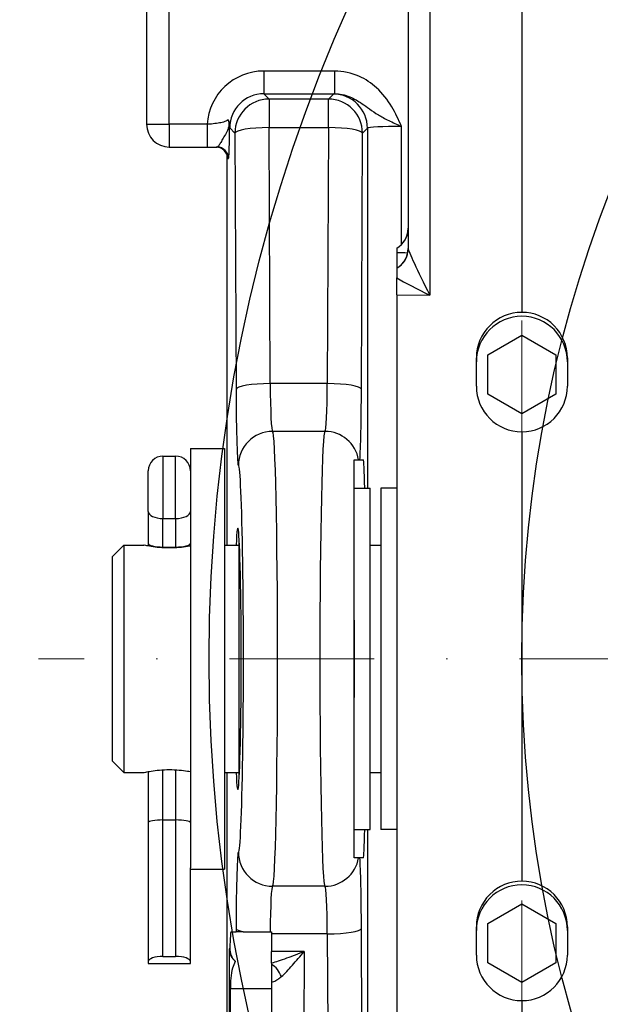
# Model space of a CAD drawing. Units: millimetres. Extents: x 155 to 2090, y 19 to 2724.
# Drawn here: x 698 to 749, y 1085 to 1171 of the extents above; entities that cross this region are included whole.
import ezdxf

# ---------------------------------------------------------------- set-up
doc = ezdxf.new("R2010")
doc.units = ezdxf.units.MM
doc.header["$LTSCALE"] = 10
doc.linetypes.add('DASHDOT2', pattern=[12.7, 6.35, -3.175, 0, -3.175])
for name, color, linetype, lineweight in [('Centerline(Hillmar_metric)', 7, 'Continuous', 18), ('Dimensions(Hillmar_metric)', 7, 'Continuous', 13), ('Sketch Geometry(Hillmar_metric)', 7, 'Continuous', 25), ('Visible Edges(Hillmar_metric)', 7, 'Continuous', 25)]:
    doc.layers.add(name, color=color, linetype=linetype, lineweight=lineweight)
doc.layers.add('Visible Tangent Edges(Hillmar_Metric)', color=7, linetype='Continuous', lineweight=25, true_color=0xc0c0c0)
doc.styles.add('Hillmar_metric_Dimensions', font='arial.ttf')
doc.dimstyles.new('DEFAULT-ISO-Method 1b-Hillmar_metric', dxfattribs={"dimscale": 10, "dimtxt": 2, "dimasz": 2.5, "dimexe": 1, "dimexo": 1, "dimgap": 0.25, "dimtad": 1, "dimtih": 1, "dimtoh": 1, "dimrnd": 1e-08, "dimdsep": 46, "dimtxsty": 'Hillmar_metric_Dimensions', "dimcen": 0.09, "dimdle": 8, "dimclrd": 7, "dimclre": 7, "dimclrt": 7, "dimazin": 2, "dimtfac": 0.75, "dimtmove": 0, "dimatfit": 3, "dimfxl": 1, "dimtolj": 1, "dimlwd": 9, "dimlwe": 9, "dimarcsym": 0})

# ---------------------------------------------------------------- blocks, each defined once
blk = doc.blocks.new('*D28')
at = {"layer": 'Defpoints', "color": 0, "linetype": 'Continuous', "transparency": 16777216}
for p in [(530.072, 1128.187), (804.653, 955.081), (530.072, 875.081)]:
    blk.add_point(p, dxfattribs=at)
at = {"layer": 'Dimensions(Hillmar_metric)', "color": 7, "linetype": 'Continuous', "lineweight": 9, "transparency": 16777216}
for p, q in [((530.072, 1118.187), (530.072, 865.081)), ((804.653, 945.081), (804.653, 865.081)), ((779.653, 875.081), (555.072, 875.081))]:
    blk.add_line(p, q, dxfattribs=at)
at = {"layer": 'Dimensions(Hillmar_metric)', "color": 7, "linetype": 'Continuous', "transparency": 16777216}
for points in [[(555.072, 879.247), (555.072, 870.914), (530.072, 875.081)], [(779.653, 879.247), (779.653, 870.914), (804.653, 875.081)]]:
    blk.add_solid(points, dxfattribs=at)
at = {"layer": 'Dimensions(Hillmar_metric)', "color": 7, "linetype": 'Continuous', "lineweight": 13, "transparency": 16777216, "insert": (668.362, 887.792), "char_height": 20, "attachment_point": 5, "style": 'Hillmar_metric_Dimensions'}
blk.add_mtext('\\A1;275', dxfattribs=at)

msp = doc.modelspace()

# ---------------------------------------------------------------- linework, layer by layer
at = {"layer": 'Centerline(Hillmar_metric)', "linetype": 'DASHDOT2', "ltscale": 0.2}
for p, q in [((742.3718, 1450.7085), (742.3718, 946.9805)), ((1009.8718, 1114.9721), (699.8718, 1114.9721))]:
    msp.add_line(p, q, dxfattribs=at)
at = {"layer": 'Sketch Geometry(Hillmar_metric)'}
for radius in [140, 112.5]:
    msp.add_circle((854.8718, 1114.9721), radius, dxfattribs=at)
at = {"layer": 'Visible Edges(Hillmar_metric)'}
for p, q in [((742.3718, 1317.15), (742.3718, 1145.4392)), ((732.3718, 1310.4523), (732.3718, 1151.0369)), ((709.3718, 1179.4721), (709.3718, 1161.9721)), ((711.3718, 1159.9721), (714.6951, 1159.9721)), ((716.4242, 1159.3432), (716.4242, 1124.9721)), ((731.3718, 1151.0944), (731.3718, 1151.0943)), ((731.3718, 1150.7152), (731.3718, 1149.3203)), ((731.3718, 1146.9659), (731.3718, 1148.4588)), ((731.3718, 1146.9659), (731.3718, 1081.0283)), ((739.3718, 1141.7041), (742.3718, 1143.4362)), ((742.3718, 1143.4362), (745.3718, 1141.7041)), ((738.3718, 1138.9345), (738.3718, 1141.4356)), ((739.3718, 1138.24), (739.3718, 1141.7041)), ((745.3718, 1141.7041), (745.3718, 1138.24)), ((746.3718, 1141.4356), (746.3718, 1138.9345)), ((742.3718, 1136.508), (739.3718, 1138.24)), ((745.3718, 1138.24), (742.3718, 1136.508)), ((742.3718, 1134.9347), (742.3718, 1095.4179)), ((713.2218, 1133.4721), (713.2218, 1096.589)), ((713.2218, 1133.4721), (716.2218, 1133.4721)), ((716.2218, 1133.4721), (716.2218, 1096.4721)), ((710.8168, 1132.7994), (711.9268, 1132.7994)), ((728.1309, 1132.4721), (728.4397, 1132.4721)), ((709.5218, 1127.9355), (709.5218, 1131.5044)), ((727.6218, 1129.9721), (729.0218, 1129.9721)), ((729.0218, 1099.9721), (729.0218, 1129.9721)), ((729.9718, 1129.9721), (729.9718, 1099.9721)), ((731.3718, 1129.9721), (729.9718, 1129.9721)), ((709.5218, 1127.9355), (709.5218, 1125.1337)), ((706.3718, 1123.9721), (707.3718, 1124.9721)), ((707.3718, 1124.9721), (707.3718, 1104.9721)), ((707.3718, 1124.9721), (709.1218, 1124.9721)), ((709.5218, 1125.1337), (709.5218, 1124.8897)), ((710.8168, 1124.7994), (711.9268, 1124.7994)), ((716.2218, 1124.9721), (717.5218, 1124.9721)), ((717.5218, 1104.5761), (717.5218, 1125.368)), ((729.0218, 1124.9721), (729.9718, 1124.9721)), ((706.3718, 1105.9721), (706.3718, 1123.9721)), ((727.6218, 1111.5746), (727.6218, 1118.3695)), ((706.3718, 1105.9721), (707.3718, 1104.9721)), ((707.3718, 1104.9721), (709.1218, 1104.9721)), ((709.5218, 1105.0544), (709.5218, 1100.5599)), ((716.2218, 1104.9721), (717.5218, 1104.9721)), ((716.4242, 1104.9721), (716.4242, 1083.8574)), ((729.0218, 1104.9721), (729.9718, 1104.9721)), ((709.5218, 1100.5599), (709.5218, 1088.3361)), ((710.8168, 1100.7994), (711.9268, 1100.7994)), ((727.6218, 1099.9721), (729.0218, 1099.9721)), ((731.3718, 1099.9721), (729.9718, 1099.9721)), ((728.4397, 1097.4721), (728.1309, 1097.4721)), ((713.2218, 1088.3361), (713.2218, 1096.589)), ((713.2218, 1096.4721), (716.2218, 1096.4721)), ((739.3718, 1091.7041), (742.3718, 1093.4362)), ((742.3718, 1093.4362), (745.3718, 1091.7041)), ((716.7908, 1090.9721), (717.2395, 1090.9721)), ((717.8693, 1090.9721), (717.2395, 1090.9721)), ((720.2412, 1090.9721), (720.3718, 1090.9721)), ((720.3718, 1090.9721), (720.3718, 1090.7756)), ((738.3718, 1088.9133), (738.3718, 1091.4143)), ((739.3718, 1088.24), (739.3718, 1091.7041)), ((745.3718, 1091.7041), (745.3718, 1088.24)), ((746.3718, 1091.4143), (746.3718, 1088.9133)), ((720.3718, 1090.7756), (720.3718, 1089.231)), ((710.8168, 1088.7994), (711.9268, 1088.7994)), ((720.3718, 1088.2008), (720.3718, 1089.231)), ((709.5218, 1088.3361), (709.5218, 1088.1814)), ((709.5218, 1088.1814), (713.2218, 1088.1814)), ((713.2218, 1088.1814), (713.2218, 1088.3361)), ((742.3718, 1086.508), (739.3718, 1088.24)), ((745.3718, 1088.24), (742.3718, 1086.508)), ((716.7478, 1083.8946), (716.7478, 1085.9721)), ((742.3718, 1084.9134), (742.3718, 1031.0506))]:
    msp.add_line(p, q, dxfattribs=at)
for centre, radius, start, end in [((711.3718, 1161.9721), 2, 180, 270), ((730.3718, 1152.8264), 2, 300, 0), ((710.8168, 1131.5044), 1.295, 90, 180), ((711.9268, 1131.5044), 1.295, 0, 90)]:
    msp.add_arc(centre, radius, start, end, dxfattribs=at)
for centre, major_axis, ratio, start_param, end_param in [((742.3718, 1141.4375), (1.6136, 3.6624), 0.9993698, 0.4152282, 1.9860245), ((742.3718, 1141.088), (-4, 0), 0.9999607, 3.1415927, 6.2831853), ((742.3718, 1141.4375), (1.6136, -3.6624), 0.9993698, 1.1555681, 2.7263645), ((742.3718, 1138.9364), (-1.6136, -3.6624), 0.9993698, 5.1276172, 6.6984135), ((742.3718, 1138.9364), (-1.6136, 3.6624), 0.9993698, 2.7263645, 4.2971608), ((728.4397, 1127.4721), (0, 5), 0.0261859, 5.2359878, 6.2831853), ((717.3931, 1114.9721), (0, -11.5), 0.0261859, 5.7667102, 9.9412531), ((710.8168, 1125.1337), (1.295, 0), 0.2581099, 3.1415927, 4.712389), ((711.9268, 1125.1337), (-1.295, 0), 0.2581099, 1.5707963, 3.1415927), ((710.8168, 1100.5599), (1.295, 0), 0.1850033, 1.5707963, 3.1415927), ((711.9268, 1100.5599), (-1.295, 0), 0.1850033, 3.1415927, 4.712389), ((728.4397, 1102.4721), (0, 5), 0.0261859, 3.1415927, 4.1887902), ((742.3718, 1091.4162), (-1.6136, -3.6624), 0.9993698, 3.5568208, 5.1276172), ((742.3718, 1091.4162), (-1.6136, 3.6624), 0.9993698, 4.2971608, 5.8679571), ((742.3718, 1091.09), (-4, 0), 0.9999607, 3.1415927, 6.2831853), ((716.7908, 1085.9721), (0, -5), 0.0261859, 3.1415927, 3.9369915), ((718.1461, 1089.4721), (-1.0745, 1.0745), 0.9741569, 0.7984881, 1.6414597), ((710.8168, 1088.3361), (-1.295, 0), 0.3577617, 4.712389, 6.2831853), ((711.9268, 1088.3361), (1.295, 0), 0.3577617, 0, 1.5707963), ((742.3718, 1088.9151), (1.6136, 3.6624), 0.9993698, 1.9860245, 3.5568208), ((742.3718, 1088.9151), (1.6136, -3.6624), 0.9993698, 5.8679571, 7.4387534)]:
    msp.add_ellipse(centre, major_axis=major_axis, ratio=ratio, start_param=start_param, end_param=end_param, dxfattribs=at)
for points, knots in [([(716.6773, 1162.0083), (716.6767, 1162.0382), (716.6751, 1162.0654), (716.6682, 1162.1311), (716.6608, 1162.1661), (716.6305, 1162.2547), (716.598, 1162.3053), (716.5446, 1162.357), (716.5439, 1162.3577), (716.5432, 1162.3583)], [0, 0, 0, 0, 0.01147671, 0.01147671, 0.03025991, 0.03025991, 0.064970168, 0.064970168, 0.065430062, 0.065430062, 0.065430062, 0.065430062]), ([(716.6847, 1161.6602), (716.6846, 1161.6623), (716.6846, 1161.6643), (716.6821, 1161.7788), (716.6797, 1161.8928), (716.6773, 1162.0083)], [-0.315735155, -0.315735155, -0.315735155, -0.315735155, -0.315196766, -0.315196766, -0.285521571, -0.285521571, -0.285521571, -0.285521571]), ([(714.6951, 1159.9721), (714.9538, 1159.9721), (715.215, 1159.9721), (715.5088, 1159.9721), (715.5463, 1159.9721), (715.5835, 1159.9721)], [0, 0, 0, 0, 0.077625949, 0.077625949, 0.088990948, 0.088990948, 0.088990948, 0.088990948]), ([(716.4732, 1159.1655), (716.4732, 1159.1654), (716.4727, 1159.1694), (716.4695, 1159.1876), (716.4679, 1159.1966), (716.463, 1159.2185), (716.4606, 1159.229), (716.4516, 1159.263), (716.4443, 1159.2899), (716.416, 1159.365), (716.3992, 1159.4078), (716.3272, 1159.5338), (716.2773, 1159.6202), (716.0701, 1159.7985), (715.9556, 1159.8764), (715.7071, 1159.9546), (715.6031, 1159.9721), (715.4983, 1159.9721)], [-0.064316991, -0.064316991, -0.064316991, -0.064316991, -0.047524141, -0.047524141, -0.038077762, -0.038077762, -0.031884236, -0.031884236, -0.02232778, -0.02232778, -0.014675489, -0.014675489, -0.007217353, -0.007217353, -0.002637533, -0.002637533, 0, 0, 0, 0]), ([(731.3718, 1151.0943), (731.3718, 1151.0942), (731.3718, 1151.094), (731.3718, 1151.0935), (731.3718, 1151.0932), (731.3718, 1151.0927)], [-0.004186184, -0.004186184, -0.004186184, -0.004186184, -0.0020904059, -0.0020904059, 0, 0, 0, 0]), ([(731.3718, 1151.0927), (731.3718, 1151.0593), (731.3718, 1150.9149), (731.3718, 1150.7725), (731.3718, 1150.7272), (731.3718, 1150.7152)], [0.00977089, 0.00977089, 0.00977089, 0.00977089, 0.16735114, 0.16735114, 0.24998573, 0.24998573, 0.24998573, 0.24998573]), ([(731.9688, 1149.8447), (732.0366, 1149.9342), (732.0949, 1150.0272), (732.1919, 1150.2118), (732.2307, 1150.3032), (732.2916, 1150.478), (732.3139, 1150.5615), (732.3464, 1150.7177), (732.3567, 1150.7905), (732.3694, 1150.925), (732.3718, 1150.9868), (732.3718, 1151.0436)], [0, 0, 0, 0, 0.002631204, 0.002631204, 0.005262409, 0.005262409, 0.007893613, 0.007893613, 0.010524817, 0.010524817, 0.013156022, 0.013156022, 0.013156022, 0.013156022]), ([(731.3718, 1149.3203), (731.3994, 1149.336), (731.429, 1149.3537), (731.4932, 1149.3949), (731.5277, 1149.4183), (731.6021, 1149.4731), (731.642, 1149.5044), (731.7272, 1149.5781), (731.7726, 1149.6205), (731.868, 1149.7202), (731.918, 1149.7775), (731.9688, 1149.8447)], [1.494457182, 1.494457182, 1.494457182, 1.494457182, 1.503147591, 1.503147591, 1.511838, 1.511838, 1.520528409, 1.520528409, 1.529218818, 1.529218818, 1.537909227, 1.537909227, 1.537909227, 1.537909227]), ([(731.3718, 1149.3187), (731.3718, 1149.3185), (731.3718, 1149.3183), (731.3718, 1149.3176), (731.3718, 1149.3171), (731.3718, 1149.3166)], [-0.0041861785, -0.0041861785, -0.0041861785, -0.0041861785, -0.0020957749, -0.0020957749, 0, 0, 0, 0]), ([(731.3718, 1149.3166), (731.3718, 1149.316), (731.3718, 1149.3154), (731.3718, 1149.3142), (731.3718, 1149.3135), (731.3718, 1149.3128)], [-0.0044354274, -0.0044354274, -0.0044354274, -0.0044354274, -0.0022177091, -0.0022177091, 0, 0, 0, 0]), ([(731.3718, 1149.3128), (731.3718, 1149.3024), (731.3718, 1149.2692), (731.3718, 1149.1329), (731.3718, 1149.0394), (731.3718, 1148.8043), (731.3718, 1148.6357), (731.3718, 1148.4588)], [-0.17540978, -0.17540978, -0.17540978, -0.17540978, -0.12533719, -0.12533719, -0.07467398, -0.07467398, 0, 0, 0, 0]), ([(727.6218, 1118.3695), (727.6218, 1118.577), (727.6218, 1118.9379), (727.6218, 1120.5), (727.6218, 1122.6234), (727.6218, 1126.9703), (727.6218, 1128.7025), (727.6218, 1131.0887), (727.6218, 1131.8932), (727.6218, 1132.4721)], [-2.5371537, -2.5371537, -2.5371537, -2.5371537, -2.2018707, -2.2018707, -1.3771474, -1.3771474, -0.6805821, -0.6805821, -0.169271, -0.169271, -0.169271, -0.169271]), ([(727.6218, 1132.4721), (727.7346, 1132.4721), (727.808, 1132.4721), (727.9063, 1132.4721), (727.9395, 1132.4721), (727.9771, 1132.4721), (727.9882, 1132.4721), (728.0045, 1132.4721), (728.0106, 1132.4721), (728.016, 1132.4721)], [-0.5236706, -0.5236706, -0.5236706, -0.5236706, -0.32606996, -0.32606996, -0.1509856, -0.1509856, -0.0623858, -0.0623858, 0, 0, 0, 0]), ([(728.016, 1132.4721), (728.0272, 1132.4721), (728.0427, 1132.4721), (728.0913, 1132.4721), (728.1177, 1132.4721), (728.1309, 1132.4721)], [-0.2712265, -0.2712265, -0.2712265, -0.2712265, -0.15100344, -0.15100344, 0, 0, 0, 0]), ([(713.2213, 1124.8897), (713.143, 1124.8751), (713.0558, 1124.8597), (712.7636, 1124.8126), (712.5112, 1124.7782), (711.9572, 1124.7293), (711.6554, 1124.7157), (711.0882, 1124.7157), (710.7864, 1124.7293), (710.2324, 1124.7782), (709.98, 1124.8126), (709.5816, 1124.8768), (709.4086, 1124.9108), (709.1787, 1124.9588), (709.1218, 1124.9721), (709.1218, 1124.9721)], [0.47071056, 0.47071056, 0.47071056, 0.47071056, 0.5104053, 0.5104053, 0.59547799, 0.59547799, 0.68055069, 0.68055069, 0.76562338, 0.76562338, 0.85069607, 0.85069607, 0.93576105, 0.93576105, 1.02082603, 1.02082603, 1.02082603, 1.02082603]), ([(727.6218, 1097.4721), (727.6218, 1098.0242), (727.6218, 1098.7818), (727.6218, 1100.9352), (727.6218, 1102.4308), (727.6218, 1106.3802), (727.6218, 1108.5448), (727.6218, 1110.7558), (727.6218, 1111.3025), (727.6218, 1111.5746)], [-0.50534646, -0.50534646, -0.50534646, -0.50534646, -0.39768548, -0.39768548, -0.26026708, -0.26026708, -0.08161984, -0.08161984, 0, 0, 0, 0]), ([(709.1218, 1104.9721), (709.1218, 1104.9721), (709.1787, 1104.9853), (709.4086, 1105.0333), (709.5816, 1105.0673), (709.98, 1105.1315), (710.2324, 1105.166), (710.7864, 1105.2148), (711.0882, 1105.2285), (711.3718, 1105.2285)], [1.70137672, 1.70137672, 1.70137672, 1.70137672, 1.78644169, 1.78644169, 1.87150667, 1.87150667, 1.95657937, 1.95657937, 2.04165206, 2.04165206, 2.04165206, 2.04165206]), ([(711.3718, 1105.2285), (711.6554, 1105.2285), (711.9572, 1105.2148), (712.5112, 1105.166), (712.7636, 1105.1315), (713.0558, 1105.0845), (713.143, 1105.0691), (713.2213, 1105.0545)], [0.68055069, 0.68055069, 0.68055069, 0.68055069, 0.76562338, 0.76562338, 0.85069607, 0.85069607, 0.89039082, 0.89039082, 0.89039082, 0.89039082]), ([(728.016, 1097.4721), (728.0114, 1097.4721), (728.0064, 1097.4721), (727.9942, 1097.4721), (727.9867, 1097.4721), (727.9607, 1097.4721), (727.9385, 1097.4721), (727.8511, 1097.4721), (727.7653, 1097.4721), (727.6218, 1097.4721)], [-0.61547321, -0.61547321, -0.61547321, -0.61547321, -0.57447316, -0.57447316, -0.52447768, -0.52447768, -0.41618431, -0.41618431, -0.18980205, -0.18980205, -0.18980205, -0.18980205]), ([(728.1309, 1097.4721), (728.1187, 1097.4721), (728.0962, 1097.4721), (728.0447, 1097.4721), (728.0284, 1097.4721), (728.016, 1097.4721)], [-0.28526746, -0.28526746, -0.28526746, -0.28526746, -0.1420175, -0.1420175, 0, 0, 0, 0]), ([(717.8693, 1090.9721), (718.0318, 1090.9721), (718.2215, 1090.9721), (718.6451, 1090.9721), (718.8773, 1090.9721), (719.4789, 1090.9721), (719.858, 1090.9721), (720.2412, 1090.9721)], [-0.27508232, -0.27508232, -0.27508232, -0.27508232, -0.19494858, -0.19494858, -0.11497384, -0.11497384, 0, 0, 0, 0]), ([(716.6973, 1089.4721), (716.6929, 1089.3031), (716.7189, 1089.1067), (716.8669, 1088.7199), (716.9899, 1088.5301), (717.1594, 1088.3691), (717.1686, 1088.3606), (717.1779, 1088.3521)], [0.42249065, 0.42249065, 0.42249065, 0.42249065, 0.49347135, 0.49347135, 0.56445205, 0.56445205, 0.56844513, 0.56844513, 0.56844513, 0.56844513]), ([(717.1779, 1088.3521), (717.0681, 1088.1806), (716.9832, 1087.9636), (716.856, 1087.5052), (716.8109, 1087.2029), (716.7573, 1086.5821), (716.7478, 1086.2637), (716.7478, 1085.9721)], [0.84052864, 0.84052864, 0.84052864, 0.84052864, 0.90527004, 0.90527004, 0.99274864, 0.99274864, 1.08022723, 1.08022723, 1.08022723, 1.08022723]), ([(720.3718, 1088.092), (720.3718, 1087.9741), (720.3718, 1087.85), (720.3718, 1087.6017), (720.3718, 1087.4536), (720.3718, 1087.0994), (720.3718, 1086.9192), (720.3718, 1086.6822), (720.3718, 1086.6127), (720.3718, 1086.5428)], [-0.13517582, -0.13517582, -0.13517582, -0.13517582, -0.10350233, -0.10350233, -0.07086482, -0.07086482, -0.02122896, -0.02122896, 0, 0, 0, 0])]:
    msp.add_open_spline(points, degree=3, knots=knots, dxfattribs=at)
for points in [[(731.3718, 1149.3199), (731.3718, 1149.3202), (731.3718, 1149.3198), (731.3718, 1149.3187)], [(720.3718, 1088.2008), (720.3718, 1088.1654), (720.3718, 1088.129), (720.3718, 1088.092)]]:
    msp.add_open_spline(points, degree=3, dxfattribs=at)
msp.add_rational_spline([(720.3718, 1086.5428), (720.3718, 1078.4455), (720.3718, 1068.5715)], [0.999736504844, 0.999176154801, 0.999961926128], degree=2, dxfattribs=at)
at = {"layer": 'Visible Tangent Edges(Hillmar_Metric)'}
for p, q in [((734.2671, 1310.3654), (734.2671, 1146.9593)), ((711.3718, 1161.9721), (711.3718, 1179.4721)), ((719.6836, 1166.6585), (719.6836, 1164.6592)), ((725.9018, 1166.6585), (719.6836, 1166.6585)), ((725.9018, 1166.6585), (725.9018, 1164.6592)), ((720.1437, 1164.1991), (719.6836, 1164.6592)), ((719.6836, 1164.6592), (725.9018, 1164.6592)), ((725.7963, 1164.6337), (725.3618, 1164.1991)), ((725.3618, 1164.1991), (720.1437, 1164.1991)), ((720.1437, 1164.1991), (720.1437, 1161.6823)), ((725.3618, 1161.6823), (725.3618, 1164.1991)), ((709.3718, 1161.9721), (711.3718, 1161.9721)), ((711.3718, 1161.9721), (711.3718, 1159.9721)), ((714.6951, 1161.9721), (711.3718, 1161.9721)), ((714.6951, 1161.9721), (714.6951, 1159.9721)), ((716.6847, 1161.6602), (717.1447, 1161.2002)), ((717.1447, 1161.2002), (717.2407, 1138.6864)), ((720.1437, 1161.6823), (725.3618, 1161.6823)), ((720.2397, 1139.1685), (720.1437, 1161.6823)), ((725.3618, 1161.6823), (725.2658, 1139.1685)), ((728.2647, 1138.6864), (728.3607, 1161.2002)), ((728.3607, 1161.2002), (728.7953, 1161.6347)), ((728.7953, 1161.6347), (728.7953, 1129.9721)), ((731.7943, 1151.4205), (731.7943, 1161.7877)), ((716.498, 1158.9721), (716.5832, 1158.9721)), ((731.3718, 1146.9659), (734.2671, 1146.9593)), ((725.2658, 1139.1685), (720.2397, 1139.1685)), ((725.059, 1134.9721), (720.4465, 1134.9721)), ((710.8168, 1132.7994), (710.8168, 1127.3087)), ((711.9268, 1127.3087), (711.9268, 1132.7994)), ((710.8168, 1124.7994), (710.8168, 1127.3087)), ((710.8168, 1127.3087), (711.9268, 1127.3087)), ((711.9268, 1127.3087), (711.9268, 1124.7994)), ((710.8168, 1124.7314), (710.8168, 1124.7994)), ((711.9268, 1124.7994), (711.9268, 1124.7314)), ((710.8168, 1100.7994), (710.8168, 1105.2127)), ((711.9268, 1105.2127), (711.9268, 1100.7994)), ((710.8168, 1088.7994), (710.8168, 1100.7994)), ((711.9268, 1100.7994), (711.9268, 1088.7994)), ((728.7953, 1099.9721), (728.7953, 1079.9721)), ((725.059, 1094.9721), (720.4465, 1094.9721)), ((717.2407, 1091.2577), (717.2395, 1090.9721)), ((728.3607, 1068.744), (728.2647, 1091.2577)), ((725.2658, 1090.7756), (720.3718, 1090.7756)), ((725.2658, 1090.7756), (725.3618, 1068.2618)), ((716.6467, 1089.4721), (716.6467, 1083.8946)), ((716.6973, 1089.4721), (716.6467, 1089.4721)), ((723.2341, 1089.231), (720.3718, 1089.231)), ((723.2341, 1089.231), (723.1447, 1068.2618)), ((716.7478, 1085.9721), (720.3718, 1085.9721))]:
    msp.add_line(p, q, dxfattribs=at)
for centre, major_axis, ratio, start_param, end_param in [((719.6871, 1161.6568), (-3.538, 3.538), 0.999315, 5.4981298, 7.005854), ((719.6871, 1161.6568), (-2.1247, 2.1247), 0.9984034, 5.4981298, 7.0682409), ((731.7943, 1164.6296), (-6, 0), 0.0261859, 6.0935703, 6.2570054), ((725.7963, 1161.6347), (-2.1213, 2.1213), 0.999315, 3.9273334, 5.4974445), ((720.1437, 1161.2002), (-2.1213, -2.1213), 0.999315, 3.9273334, 5.4974445), ((725.3618, 1161.2002), (-2.1213, 2.1213), 0.999315, 3.9273334, 5.4974445), ((720.1437, 1161.2002), (-3, -0.0128), 0.1607059, 4.7117038, 6.2566605), ((725.3618, 1161.2002), (3, -0.0128), 0.1607059, 0.0265248, 1.5714815), ((731.7943, 1161.6306), (3, 0), 0.0523718, 1.5707963, 3.1154127), ((715.4983, 1158.9721), (0, 1), 0.9996573, 4.712389, 6.2831853), ((715.5835, 1158.9721), (0, 1), 0.9996573, 4.712389, 6.2831853), ((730.3718, 1152.8262), (2, 0), 0.9999431, 5.2359878, 6.2831853), ((730.374, 1152.8227), (1.5949, 1.2068), 0.9985142, 4.5880061, 5.6032445), ((730.3718, 1151.0436), (2, 0), 0.9970892, 5.2359878, 6.2831853), ((730.3718, 1151.0369), (2, 0), 0.9954166, 5.2359878, 6.2831853), ((734.3718, 1150.8303), (4, 0), 0.0434783, 3.8643269, 4.1790714), ((734.3718, 1147.0462), (-1.9965, 4.0013), 0.0296159, 0.0592855, 1.5777219), ((730.374, 1151.0515), (1.5949, -1.2068), 0.9985142, 5.8820957, 6.2831853), ((734.3718, 1147.0462), (-3.9955, 2.006), 0.0278653, 0.7355563, 1.5585877), ((720.2397, 1138.6864), (-3, -0.0128), 0.1607059, 4.7117038, 6.2566605), ((717.4475, 1139.9721), (0, -8), 0.0261859, 4.8737962, 6.2831853), ((720.4465, 1139.9721), (0, 5), 0.0418975, 1.7322036, 3.1415927), ((725.059, 1139.9721), (0, -5), 0.0418975, 0, 1.4093891), ((725.2658, 1138.6864), (3, -0.0128), 0.1607059, 0.0265248, 1.5714815), ((728.058, 1139.9721), (0, 8), 0.0261859, 3.4970139, 4.5509817), ((720.4465, 1131.9721), (0, 3), 0.9996573, 0, 1.5707963), ((720.4465, 1114.9721), (0, 20), 0.022258, 3.1415927, 6.2831853), ((725.059, 1114.9721), (0, -20), 0.022258, 3.1415927, 6.2831853), ((725.059, 1131.9721), (0, 3), 0.9996573, 4.8798371, 6.2831853), ((717.4475, 1114.9721), (0, -17), 0.0261859, 0, 3.1415927), ((710.8168, 1127.9355), (-1.295, 0), 0.4839769, 0, 1.5707963), ((711.9268, 1127.9355), (1.295, 0), 0.4839769, 4.712389, 6.2831853), ((728.058, 1114.9721), (0, 17), 0.0261859, 1.3695894, 1.7720033), ((717.4475, 1089.9721), (0, -8), 0.0261859, 3.1415927, 4.5509817), ((720.4465, 1097.9721), (0, -3), 0.9996573, 4.712389, 6.2831853), ((725.059, 1097.9721), (0, -3), 0.9996573, 0, 1.4033482), ((728.058, 1089.9721), (0, 8), 0.0261859, 4.8737962, 5.9277641), ((720.4465, 1089.9721), (0, 5), 0.0418975, 0, 1.3694384), ((725.059, 1089.9721), (0, -5), 0.0418975, 1.7322036, 3.1415927), ((720.2397, 1091.2577), (-3, 0.0128), 0.1607059, 0.0265248, 0.6604417), ((725.2658, 1091.2577), (3, 0.0128), 0.1607059, 4.7117038, 6.2566605), ((720.2331, 1086.8512), (0.7234, -1.314), 0.6545655, 1.3512486, 2.3186015)]:
    msp.add_ellipse(centre, major_axis=major_axis, ratio=ratio, start_param=start_param, end_param=end_param, dxfattribs=at)
for points, knots in [([(731.7943, 1161.7877), (731.6635, 1162.0801), (731.5309, 1162.3724), (731.2486, 1162.9481), (731.0988, 1163.2314), (730.5711, 1164.1186), (730.1284, 1164.6965), (729.6029, 1165.1772), (729.1455, 1165.5955), (728.6165, 1165.9488), (727.3766, 1166.4978), (726.6348, 1166.6585), (725.9018, 1166.6585)], [-0.81153202, -0.81153202, -0.81153202, -0.81153202, -0.71544566, -0.71544566, -0.61935929, -0.61935929, -0.40576601, -0.40576601, -0.40576601, -0.21988408, -0.21988408, 0, 0, 0, 0]), ([(725.9018, 1164.6592), (726.352, 1164.6606), (726.8115, 1164.566), (727.6154, 1164.2419), (727.9719, 1164.0331), (728.331, 1163.7866), (728.7436, 1163.5033), (729.1659, 1163.164), (730.0205, 1162.6433), (730.3239, 1162.4768), (731.0144, 1162.1368), (731.402, 1161.9632), (731.7943, 1161.7877)], [0, 0, 0, 0, 0.21988408, 0.21988408, 0.40576601, 0.40576601, 0.40576601, 0.61935929, 0.61935929, 0.71544566, 0.71544566, 0.81153202, 0.81153202, 0.81153202, 0.81153202]), ([(716.5432, 1162.3583), (716.428, 1162.2854), (716.2863, 1162.221), (715.9912, 1162.1303), (715.8387, 1162.0973), (715.49, 1162.0406), (715.2915, 1162.0185), (714.9562, 1161.9895), (714.825, 1161.9801), (714.6951, 1161.9721)], [-0.43846736, -0.43846736, -0.43846736, -0.43846736, -0.31071951, -0.31071951, -0.20182747, -0.20182747, -0.07762595, -0.07762595, 0, 0, 0, 0]), ([(716.5432, 1162.3583), (716.5727, 1162.2738), (716.5961, 1162.1858), (716.6184, 1162.009), (716.6177, 1161.9205), (716.5857, 1161.693), (716.5381, 1161.5584), (716.4105, 1161.2703), (716.3231, 1161.1169), (716.1549, 1160.8285), (716.0742, 1160.6941), (715.9255, 1160.44), (715.8579, 1160.3216), (715.7411, 1160.1266), (715.6926, 1160.0529), (715.626, 1159.9853), (715.6035, 1159.9721), (715.5835, 1159.9721)], [0, 0, 0, 0, 0.04166707, 0.04166707, 0.08082208, 0.08082208, 0.14608619, 0.14608619, 0.22837621, 0.22837621, 0.31066623, 0.31066623, 0.40255243, 0.40255243, 0.50078556, 0.50078556, 0.56218126, 0.56218126, 0.56218126, 0.56218126]), ([(716.5832, 1158.9721), (716.5886, 1158.9721), (716.594, 1158.9919), (716.6078, 1159.0934), (716.6159, 1159.2038), (716.6307, 1159.4964), (716.6375, 1159.674), (716.6489, 1160.0551), (716.6539, 1160.2568), (716.6629, 1160.6893), (716.667, 1160.9195), (716.6731, 1161.3516), (716.6756, 1161.5534), (716.6772, 1161.8461), (716.6774, 1161.9274), (716.6773, 1162.0083)], [-0.56218126, -0.56218126, -0.56218126, -0.56218126, -0.50078556, -0.50078556, -0.40255243, -0.40255243, -0.31066623, -0.31066623, -0.22837621, -0.22837621, -0.14608619, -0.14608619, -0.08082208, -0.08082208, -0.05652888, -0.05652888, -0.05652888, -0.05652888]), ([(723.2341, 1089.231), (722.9738, 1089.1265), (722.712, 1089.0231), (722.1919, 1088.8228), (721.9337, 1088.7258), (721.6805, 1088.6341), (721.4273, 1088.5424), (721.1776, 1088.4553), (720.7411, 1088.3118), (720.5526, 1088.253), (720.3718, 1088.2008)], [-0.40272925, -0.40272925, -0.40272925, -0.40272925, -0.30204694, -0.30204694, -0.20136463, -0.20136463, -0.20136463, -0.10068231, -0.10068231, -0.02069265, -0.02069265, -0.02069265, -0.02069265]), ([(721.2301, 1087.0272), (721.3785, 1087.1604), (721.5359, 1087.3149), (721.8608, 1087.6509), (722.0276, 1087.8316), (722.1966, 1088.0204), (722.3657, 1088.2091), (722.5381, 1088.4071), (722.8854, 1088.8133), (723.0603, 1089.0216), (723.2341, 1089.231)], [0, 0, 0, 0, 0.10068231, 0.10068231, 0.20136463, 0.20136463, 0.20136463, 0.30204694, 0.30204694, 0.40272925, 0.40272925, 0.40272925, 0.40272925]), ([(720.3718, 1086.5428), (720.4229, 1086.5574), (720.4865, 1086.5754), (720.6686, 1086.6444), (720.799, 1086.7069), (721.0355, 1086.8651), (721.132, 1086.9391), (721.2301, 1087.0272)], [-0.24718447, -0.24718447, -0.24718447, -0.24718447, -0.1730647, -0.1730647, -0.06656335, -0.06656335, 0, 0, 0, 0])]:
    msp.add_open_spline(points, degree=3, knots=knots, dxfattribs=at)
msp.add_open_spline([(716.4663, 1159.2034), (716.4764, 1159.0539), (716.4873, 1158.9721), (716.498, 1158.9721)], degree=3, dxfattribs=at)

# ---------------------------------------------------------------- dimensions: what is measured, and where the dimension line sits
at = {"layer": 'Dimensions(Hillmar_metric)', "color": 7, "linetype": 'Continuous', "lineweight": 13}
dim = msp.add_linear_dim(base=(530.0718, 875.0808), p1=(804.6529, 955.0808), p2=(530.0718, 1128.1869), angle=180, dimstyle='DEFAULT-ISO-Method 1b-Hillmar_metric', override={"dimgap": 0.25, "dimtih": 0, "dimtoh": 0, "dimdec": 0, "dimtol": 0, "dimlim": 0, "dimtp": 0, "dimtm": 0, "dimtdec": 2, "dimtofl": 0, "dimatfit": 1}, dxfattribs=at)
dim.commit()
dim.dimension.update_dxf_attribs({"geometry": '*D28', "text_midpoint": (668.3623, 875.0808), "dimtype": 160})

doc.saveas('drawing.dxf')
